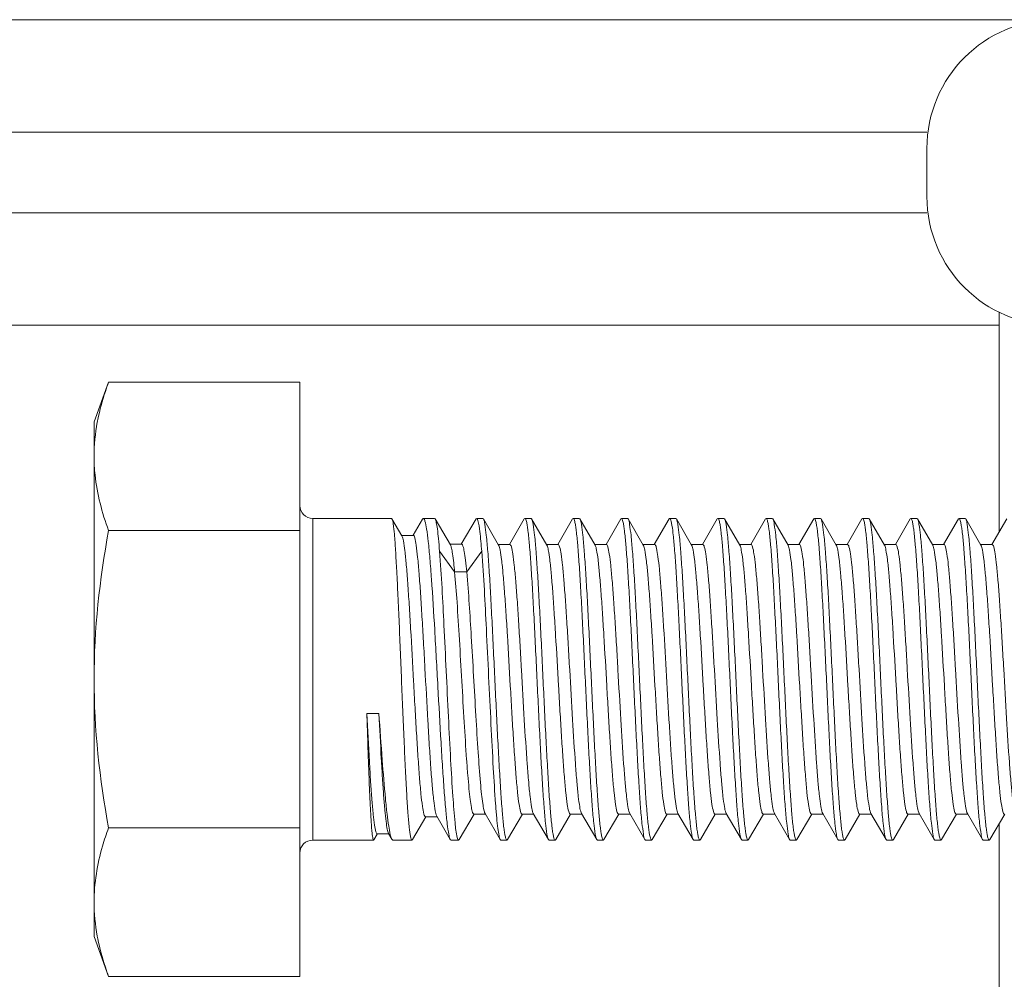
# Model space of a CAD drawing. Units: millimetres. Extents: x -35480 to 2052453, y -847418 to 315455.
# Drawn here: x 948463 to 948645, y -143510 to -143332 of the extents above; entities that cross this region are included whole.
import ezdxf

# ---------------------------------------------------------------- set-up
doc = ezdxf.new("R2010")
doc.units = ezdxf.units.MM
doc.header["$LTSCALE"] = 1000
doc.layers.add('电气-说明', color=7, linetype='Continuous', lineweight=20)

# ---------------------------------------------------------------- blocks, each defined once
blk = doc.blocks.new('抗震支架详图')
at = {"layer": '电气-说明', "linetype": 'Continuous'}
for p, q in [((555950.38, 1072253.28), (556845.81, 1072253.28)), ((556195.16, 1072232.46), (556625.67, 1072232.46)), ((556625.67, 1072220.56), (556625.67, 1072229.48)), ((556205.8, 1072217.58), (556625.67, 1072217.58)), ((556639.06, 1072199.17), (556639.06, 1072158.6)), ((556211.87, 1072196.76), (556639.06, 1072196.76)), ((556471.57, 1072178.91), (556474.25, 1072186.27)), ((556509.65, 1072186.27), (556474.25, 1072186.27)), ((556509.65, 1072076.35), (556509.65, 1072186.27)), ((556471.57, 1072178.91), (556471.57, 1072083.72)), ((556526.62, 1072161.06), (556512.03, 1072161.06)), ((556526.62, 1072161.06), (556512.03, 1072161.06)), ((556512.03, 1072101.56), (556512.03, 1072161.06)), ((556639.06, 1072104.66), (556639.06, 1072063.46)), ((556523.31, 1072101.56), (556512.03, 1072101.56)), ((556523.31, 1072101.56), (556512.03, 1072101.56)), ((556471.57, 1072083.72), (556474.25, 1072076.35)), ((556509.65, 1072076.35), (556474.25, 1072076.35))]:
    blk.add_line(p, q, dxfattribs=at)
at = {"layer": '电气-说明'}
for p, q in [((556526.69, 1072161), (556526.62, 1072161.06)), ((556528.54, 1072157.81), (556526.69, 1072161)), ((556532.31, 1072160.91), (556530.59, 1072157.95)), ((556532.31, 1072160.91), (556532.48, 1072161.06)), ((556534.58, 1072161.06), (556532.48, 1072161.06)), ((556534.58, 1072161.06), (556532.48, 1072161.06)), ((556534.69, 1072160.96), (556534.58, 1072161.06)), ((556537.5, 1072156.14), (556534.69, 1072160.96)), ((556542.24, 1072160.96), (556539.52, 1072156.26)), ((556542.24, 1072160.96), (556542.37, 1072161.06)), ((556543.49, 1072161.06), (556542.37, 1072161.06)), ((556543.49, 1072161.06), (556542.37, 1072161.06)), ((556543.61, 1072160.96), (556543.49, 1072161.06)), ((556546.42, 1072156.12), (556543.61, 1072160.96)), ((556551.18, 1072160.96), (556548.45, 1072156.24)), ((556551.18, 1072160.96), (556551.3, 1072161.06)), ((556552.42, 1072161.06), (556551.3, 1072161.06)), ((556552.42, 1072161.06), (556551.3, 1072161.06)), ((556551.3, 1072161.06), (556551.32, 1072161.06)), ((556552.53, 1072160.96), (556552.42, 1072161.06)), ((556555.35, 1072156.12), (556552.53, 1072160.96)), ((556560.11, 1072160.96), (556557.37, 1072156.24)), ((556560.11, 1072160.96), (556560.22, 1072161.06)), ((556561.34, 1072161.06), (556560.22, 1072161.06)), ((556561.34, 1072161.06), (556560.22, 1072161.06)), ((556560.22, 1072161.06), (556560.24, 1072161.06)), ((556561.46, 1072160.96), (556561.34, 1072161.06)), ((556564.27, 1072156.12), (556561.46, 1072160.96)), ((556569.03, 1072160.96), (556566.3, 1072156.24)), ((556569.03, 1072160.96), (556569.15, 1072161.06)), ((556570.27, 1072161.06), (556569.15, 1072161.06)), ((556570.27, 1072161.06), (556569.15, 1072161.06)), ((556569.15, 1072161.06), (556569.16, 1072161.06)), ((556570.3, 1072161.05), (556570.27, 1072161.06)), ((556570.34, 1072161.02), (556570.3, 1072161.05)), ((556570.38, 1072160.96), (556570.34, 1072161.02)), ((556573.2, 1072156.12), (556570.38, 1072160.96)), ((556577.96, 1072160.96), (556575.22, 1072156.24)), ((556577.96, 1072160.96), (556578.07, 1072161.06)), ((556579.19, 1072161.06), (556578.07, 1072161.06)), ((556578.07, 1072161.06), (556578.11, 1072161.05)), ((556578.11, 1072161.05), (556578.15, 1072161.02)), ((556579.19, 1072161.06), (556578.15, 1072161.06)), ((556579.31, 1072160.96), (556579.19, 1072161.06)), ((556582.12, 1072156.12), (556579.31, 1072160.96)), ((556586.88, 1072160.96), (556584.14, 1072156.24)), ((556586.88, 1072160.96), (556587, 1072161.06)), ((556588.11, 1072161.06), (556587, 1072161.06)), ((556588.11, 1072161.06), (556587, 1072161.06)), ((556587, 1072161.06), (556587.01, 1072161.06)), ((556588.23, 1072160.96), (556588.11, 1072161.06)), ((556591.05, 1072156.12), (556588.23, 1072160.96)), ((556595.8, 1072160.96), (556593.07, 1072156.24)), ((556595.8, 1072160.96), (556595.92, 1072161.06)), ((556597.04, 1072161.06), (556595.92, 1072161.06)), ((556597.04, 1072161.06), (556595.92, 1072161.06)), ((556595.92, 1072161.06), (556595.94, 1072161.06)), ((556597.16, 1072160.96), (556597.04, 1072161.06)), ((556599.97, 1072156.12), (556597.16, 1072160.96)), ((556604.73, 1072160.96), (556601.99, 1072156.24)), ((556604.73, 1072160.96), (556604.85, 1072161.06)), ((556605.96, 1072161.06), (556604.85, 1072161.06)), ((556605.96, 1072161.06), (556604.85, 1072161.06)), ((556604.85, 1072161.06), (556604.86, 1072161.06)), ((556606.08, 1072160.96), (556605.96, 1072161.06)), ((556608.9, 1072156.12), (556606.08, 1072160.96)), ((556613.65, 1072160.96), (556610.92, 1072156.24)), ((556613.65, 1072160.96), (556613.77, 1072161.06)), ((556614.89, 1072161.06), (556613.77, 1072161.06)), ((556614.89, 1072161.06), (556613.77, 1072161.06)), ((556613.77, 1072161.06), (556613.79, 1072161.06)), ((556615, 1072160.96), (556614.89, 1072161.06)), ((556617.82, 1072156.12), (556615, 1072160.96)), ((556622.58, 1072160.96), (556619.84, 1072156.24)), ((556622.58, 1072160.96), (556622.69, 1072161.06)), ((556623.81, 1072161.06), (556622.69, 1072161.06)), ((556623.81, 1072161.06), (556622.69, 1072161.06)), ((556622.69, 1072161.06), (556622.71, 1072161.06)), ((556623.93, 1072160.96), (556623.81, 1072161.06)), ((556626.74, 1072156.12), (556623.93, 1072160.96)), ((556631.5, 1072160.96), (556628.77, 1072156.24)), ((556631.5, 1072160.96), (556631.62, 1072161.06)), ((556632.74, 1072161.06), (556631.62, 1072161.06)), ((556632.74, 1072161.06), (556631.62, 1072161.06)), ((556631.62, 1072161.06), (556631.64, 1072161.06)), ((556632.85, 1072160.96), (556632.74, 1072161.06)), ((556635.67, 1072156.12), (556632.85, 1072160.96)), ((556640.43, 1072160.96), (556637.69, 1072156.24)), ((556509.65, 1072158.79), (556474.25, 1072158.79)), ((556530.64, 1072157.92), (556528.48, 1072157.92)), ((556539.59, 1072156.26), (556537.43, 1072156.26)), ((556548.52, 1072156.24), (556546.36, 1072156.24)), ((556557.44, 1072156.24), (556555.28, 1072156.24)), ((556566.37, 1072156.24), (556564.2, 1072156.24)), ((556575.29, 1072156.24), (556573.13, 1072156.24)), ((556575.37, 1072156.2), (556575.29, 1072156.24)), ((556584.21, 1072156.24), (556582.05, 1072156.24)), ((556593.14, 1072156.24), (556590.98, 1072156.24)), ((556602.06, 1072156.24), (556599.9, 1072156.24)), ((556610.99, 1072156.24), (556608.83, 1072156.24)), ((556619.91, 1072156.24), (556617.75, 1072156.24)), ((556628.84, 1072156.24), (556626.68, 1072156.24)), ((556637.76, 1072156.24), (556635.6, 1072156.24)), ((556538.28, 1072151.15), (556535.49, 1072154.99)), ((556543.3, 1072154.99), (556540.52, 1072151.15)), ((556540.52, 1072151.15), (556538.28, 1072151.15)), ((556522.05, 1072124.98), (556524.28, 1072124.98)), ((556530.48, 1072101.65), (556532.95, 1072105.89)), ((556532.88, 1072105.89), (556535.05, 1072105.89)), ((556534.98, 1072106.01), (556537.48, 1072101.69)), ((556539.15, 1072101.66), (556541.89, 1072106.38)), ((556541.82, 1072106.38), (556543.98, 1072106.38)), ((556543.91, 1072106.5), (556546.72, 1072101.67)), ((556548.07, 1072101.66), (556550.82, 1072106.38)), ((556550.75, 1072106.38), (556552.91, 1072106.38)), ((556552.84, 1072106.5), (556552.78, 1072106.62)), ((556552.84, 1072106.5), (556555.64, 1072101.67)), ((556557, 1072101.66), (556559.74, 1072106.38)), ((556559.67, 1072106.38), (556561.83, 1072106.38)), ((556561.76, 1072106.5), (556561.71, 1072106.63)), ((556561.76, 1072106.5), (556564.57, 1072101.67)), ((556565.92, 1072101.66), (556568.67, 1072106.38)), ((556568.6, 1072106.38), (556570.76, 1072106.38)), ((556570.69, 1072106.5), (556570.63, 1072106.63)), ((556570.69, 1072106.5), (556573.49, 1072101.67)), ((556574.84, 1072101.66), (556577.59, 1072106.38)), ((556577.52, 1072106.38), (556579.68, 1072106.38)), ((556579.61, 1072106.5), (556582.42, 1072101.67)), ((556583.77, 1072101.66), (556586.52, 1072106.38)), ((556586.45, 1072106.38), (556588.61, 1072106.38)), ((556588.54, 1072106.5), (556588.47, 1072106.64)), ((556588.54, 1072106.5), (556591.34, 1072101.67)), ((556592.69, 1072101.66), (556595.44, 1072106.38)), ((556595.37, 1072106.38), (556597.53, 1072106.38)), ((556597.46, 1072106.5), (556597.39, 1072106.65)), ((556597.46, 1072106.5), (556600.27, 1072101.67)), ((556601.62, 1072101.66), (556604.36, 1072106.38)), ((556604.29, 1072106.38), (556606.46, 1072106.38)), ((556606.39, 1072106.5), (556606.32, 1072106.66)), ((556606.39, 1072106.5), (556609.19, 1072101.67)), ((556610.54, 1072101.66), (556613.29, 1072106.38)), ((556613.22, 1072106.38), (556615.38, 1072106.38)), ((556615.31, 1072106.5), (556615.24, 1072106.66)), ((556615.31, 1072106.5), (556618.12, 1072101.67)), ((556619.47, 1072101.66), (556622.21, 1072106.38)), ((556622.14, 1072106.38), (556624.3, 1072106.38)), ((556624.23, 1072106.5), (556624.16, 1072106.67)), ((556624.23, 1072106.5), (556627.04, 1072101.67)), ((556628.39, 1072101.66), (556631.14, 1072106.38)), ((556631.07, 1072106.38), (556633.23, 1072106.38)), ((556633.16, 1072106.5), (556633.08, 1072106.68)), ((556633.16, 1072106.5), (556635.96, 1072101.67)), ((556637.32, 1072101.66), (556640.06, 1072106.38)), ((556509.65, 1072103.83), (556474.25, 1072103.83)), ((556523.36, 1072101.61), (556523.31, 1072101.56)), ((556523.36, 1072101.61), (556523.98, 1072102.68)), ((556523.94, 1072102.71), (556526.11, 1072102.71)), ((556526.05, 1072102.81), (556526.67, 1072101.74)), ((556526.67, 1072101.74), (556526.87, 1072101.56)), ((556530.48, 1072101.65), (556530.39, 1072101.56)), ((556537.48, 1072101.69), (556537.63, 1072101.56)), ((556539.15, 1072101.66), (556539.03, 1072101.56)), ((556546.72, 1072101.67), (556546.84, 1072101.56)), ((556548.07, 1072101.66), (556547.95, 1072101.56)), ((556555.64, 1072101.67), (556555.76, 1072101.56)), ((556557, 1072101.66), (556556.88, 1072101.56)), ((556564.57, 1072101.67), (556564.69, 1072101.56)), ((556565.92, 1072101.66), (556565.8, 1072101.56)), ((556573.49, 1072101.67), (556573.61, 1072101.56)), ((556574.84, 1072101.66), (556574.73, 1072101.56)), ((556582.42, 1072101.67), (556582.53, 1072101.56)), ((556583.77, 1072101.66), (556583.65, 1072101.56)), ((556591.34, 1072101.67), (556591.46, 1072101.56)), ((556592.69, 1072101.66), (556592.58, 1072101.56)), ((556600.27, 1072101.67), (556600.38, 1072101.56)), ((556601.62, 1072101.66), (556601.5, 1072101.56)), ((556609.19, 1072101.67), (556609.31, 1072101.56)), ((556610.54, 1072101.66), (556610.43, 1072101.56)), ((556618.12, 1072101.67), (556618.23, 1072101.56)), ((556619.47, 1072101.66), (556619.35, 1072101.56)), ((556627.04, 1072101.67), (556627.16, 1072101.56)), ((556628.39, 1072101.66), (556628.27, 1072101.56)), ((556635.96, 1072101.67), (556636.08, 1072101.56)), ((556637.32, 1072101.66), (556637.2, 1072101.56)), ((556523.31, 1072101.56), (556523.3, 1072101.57)), ((556530.39, 1072101.56), (556526.87, 1072101.56)), ((556530.39, 1072101.56), (556526.87, 1072101.56)), ((556530.39, 1072101.56), (556530.38, 1072101.57)), ((556539.03, 1072101.56), (556537.63, 1072101.56)), ((556539.03, 1072101.56), (556537.63, 1072101.56)), ((556547.95, 1072101.56), (556546.84, 1072101.56)), ((556547.95, 1072101.56), (556546.84, 1072101.56)), ((556547.95, 1072101.56), (556547.94, 1072101.57)), ((556556.88, 1072101.56), (556555.76, 1072101.56)), ((556556.88, 1072101.56), (556555.76, 1072101.56)), ((556556.88, 1072101.56), (556556.86, 1072101.57)), ((556565.8, 1072101.56), (556564.69, 1072101.56)), ((556565.8, 1072101.56), (556564.69, 1072101.56)), ((556565.8, 1072101.56), (556565.79, 1072101.57)), ((556574.73, 1072101.56), (556573.61, 1072101.56)), ((556574.73, 1072101.56), (556573.61, 1072101.56)), ((556574.73, 1072101.56), (556574.71, 1072101.57)), ((556583.65, 1072101.56), (556582.53, 1072101.56)), ((556583.65, 1072101.56), (556582.53, 1072101.56)), ((556583.65, 1072101.56), (556583.64, 1072101.57)), ((556592.58, 1072101.56), (556591.46, 1072101.56)), ((556592.58, 1072101.56), (556591.46, 1072101.56)), ((556592.58, 1072101.56), (556592.56, 1072101.57)), ((556601.5, 1072101.56), (556600.38, 1072101.56)), ((556601.5, 1072101.56), (556600.38, 1072101.56)), ((556601.5, 1072101.56), (556601.49, 1072101.57)), ((556610.43, 1072101.56), (556609.31, 1072101.56)), ((556610.43, 1072101.56), (556609.31, 1072101.56)), ((556610.43, 1072101.56), (556610.41, 1072101.57)), ((556619.35, 1072101.56), (556618.23, 1072101.56)), ((556619.35, 1072101.56), (556618.23, 1072101.56)), ((556619.35, 1072101.56), (556619.33, 1072101.57)), ((556628.27, 1072101.56), (556627.16, 1072101.56)), ((556628.27, 1072101.56), (556627.16, 1072101.56)), ((556628.27, 1072101.56), (556628.26, 1072101.57)), ((556637.2, 1072101.56), (556636.08, 1072101.56)), ((556637.2, 1072101.56), (556636.08, 1072101.56)), ((556637.2, 1072101.56), (556637.18, 1072101.57))]:
    blk.add_line(p, q, dxfattribs=at)
at = {"layer": '电气-说明', "linetype": 'Continuous'}
for centre, radius, start, end in [((556649.47, 1072229.48), 23.8, 90, 180), ((556649.47, 1072220.56), 23.8, 180, 270), ((556509.98, 1072171.79), 38.46, 168.6965, 169.4725), ((556512.03, 1072163.44), 2.38, 180, 270), ((556512.03, 1072099.18), 2.38, 90, 180)]:
    blk.add_arc(centre, radius, start, end, dxfattribs=at)
at = {"layer": '电气-说明'}
blk.add_arc((556509.98, 1072090.84), 38.46, 190.5275, 191.3069, dxfattribs=at)
for points, knots in [([(556474.25, 1072186.27), (556474.05, 1072185.7), (556473.26, 1072183.42), (556472.62, 1072181.09), (556472.27, 1072179.33)], [0, 0, 0, 0, 0.253106, 1, 1, 1, 1]), ([(556471.57, 1072172.53), (556471.57, 1072171.38), (556471.82, 1072166.7), (556473.05, 1072162.11), (556474.25, 1072158.79)], [0, 0, 0, 0, 0.246324, 1, 1, 1, 1]), ([(556530.38, 1072101.57), (556530.31, 1072101.58), (556530.22, 1072101.83), (556530.11, 1072102.24), (556530, 1072102.97), (556529.82, 1072104.41), (556529.62, 1072106.83), (556529.39, 1072110.36), (556529.17, 1072114.67), (556528.94, 1072119.59), (556528.71, 1072124.93), (556528.48, 1072130.51), (556528.26, 1072136.12), (556528.03, 1072141.55), (556527.81, 1072146.6), (556527.59, 1072151.1), (556527.37, 1072154.87), (556527.19, 1072157.8), (556526.94, 1072159.72), (556526.85, 1072160.73), (556526.69, 1072161)], [0, 0, 0, 0, 0.003479, 0.011119, 0.023138, 0.039478, 0.084569, 0.144819, 0.218054, 0.30161, 0.392438, 0.487225, 0.582511, 0.674818, 0.760772, 0.837237, 0.901428, 0.951015, 0.984221, 1, 1, 1, 1]), ([(556532.48, 1072161.06), (556532.51, 1072161.06), (556532.7, 1072160.96), (556532.74, 1072160.73), (556532.79, 1072160.56)], [0, 0, 0, 0, 0.138496, 1, 1, 1, 1]), ([(556532.79, 1072160.56), (556532.94, 1072160.09), (556533.16, 1072158.83), (556533.45, 1072156.53), (556533.73, 1072153.42), (556534.15, 1072147.97), (556534.63, 1072140.06), (556535.18, 1072130), (556535.65, 1072121.49), (556536.04, 1072115.1), (556536.32, 1072110.98), (556536.6, 1072107.51), (556536.86, 1072104.8), (556537.15, 1072102.95), (556537.32, 1072101.98), (556537.48, 1072101.69)], [0, 0, 0, 0, 0.024854, 0.064557, 0.117968, 0.183425, 0.34188, 0.519926, 0.695025, 0.774452, 0.845022, 0.904492, 0.95099, 0.983092, 1, 1, 1, 1]), ([(556535.49, 1072154.99), (556535.43, 1072155.76), (556535.31, 1072157.13), (556535.13, 1072158.92), (556534.93, 1072160.13), (556534.8, 1072160.77), (556534.69, 1072160.96)], [0, 0, 0, 0, 0.384742, 0.682919, 0.888847, 1, 1, 1, 1]), ([(556542.37, 1072161.06), (556542.39, 1072161.06), (556542.53, 1072160.98), (556542.56, 1072160.8), (556542.6, 1072160.67)], [0, 0, 0, 0, 0.135051, 1, 1, 1, 1]), ([(556542.6, 1072160.67), (556542.8, 1072160.01), (556543.02, 1072158.1), (556543.2, 1072156.21), (556543.3, 1072154.99)], [0, 0, 0, 0, 0.35995, 1, 1, 1, 1]), ([(556547.94, 1072101.57), (556547.87, 1072101.58), (556547.76, 1072101.82), (556547.64, 1072102.24), (556547.51, 1072102.96), (556547.32, 1072104.38), (556547.09, 1072106.78), (556546.83, 1072110.28), (556546.57, 1072114.55), (556546.3, 1072119.43), (556546.04, 1072124.73), (556545.68, 1072132.1), (556545.34, 1072139.39), (556544.98, 1072146.32), (556544.72, 1072150.84), (556544.45, 1072154.64), (556544.21, 1072157.62), (556543.93, 1072159.61), (556543.78, 1072160.66), (556543.61, 1072160.96)], [0, 0, 0, 0, 0.003606, 0.011247, 0.023194, 0.039404, 0.084092, 0.143784, 0.216355, 0.299204, 0.389343, 0.483517, 0.670349, 0.756272, 0.83299, 0.897744, 0.948219, 0.982646, 1, 1, 1, 1]), ([(556551.32, 1072161.06), (556551.39, 1072161.04), (556551.5, 1072160.8), (556551.61, 1072160.39), (556551.74, 1072159.67), (556551.94, 1072158.24), (556552.16, 1072155.85), (556552.42, 1072152.34), (556552.69, 1072148.08), (556552.95, 1072143.2), (556553.21, 1072137.9), (556553.57, 1072130.53), (556553.91, 1072123.24), (556554.28, 1072116.31), (556554.54, 1072111.79), (556554.81, 1072107.99), (556555.04, 1072105.01), (556555.33, 1072103.02), (556555.47, 1072101.96), (556555.64, 1072101.67)], [0, 0, 0, 0, 0.00361, 0.011255, 0.023205, 0.039416, 0.084097, 0.143781, 0.216343, 0.299178, 0.3893, 0.483456, 0.670274, 0.756195, 0.832914, 0.897676, 0.948169, 0.98262, 1, 1, 1, 1]), ([(556556.86, 1072101.57), (556556.79, 1072101.58), (556556.68, 1072101.82), (556556.57, 1072102.24), (556556.44, 1072102.96), (556556.24, 1072104.38), (556556.01, 1072106.78), (556555.75, 1072110.28), (556555.49, 1072114.55), (556555.23, 1072119.42), (556554.96, 1072124.73), (556554.61, 1072132.1), (556554.26, 1072139.39), (556553.9, 1072146.32), (556553.64, 1072150.84), (556553.37, 1072154.64), (556553.14, 1072157.62), (556552.85, 1072159.61), (556552.71, 1072160.66), (556552.53, 1072160.96)], [0, 0, 0, 0, 0.003604, 0.011244, 0.023189, 0.039398, 0.084081, 0.143773, 0.216344, 0.29919, 0.389328, 0.483502, 0.67034, 0.756263, 0.832984, 0.89774, 0.948217, 0.982646, 1, 1, 1, 1]), ([(556560.24, 1072161.06), (556560.31, 1072161.04), (556560.42, 1072160.8), (556560.54, 1072160.39), (556560.67, 1072159.67), (556560.86, 1072158.24), (556561.09, 1072155.85), (556561.35, 1072152.34), (556561.61, 1072148.08), (556561.87, 1072143.2), (556562.14, 1072137.9), (556562.49, 1072130.53), (556562.84, 1072123.24), (556563.2, 1072116.31), (556563.46, 1072111.79), (556563.73, 1072107.99), (556563.97, 1072105.01), (556564.25, 1072103.02), (556564.4, 1072101.96), (556564.57, 1072101.67)], [0, 0, 0, 0, 0.003611, 0.011257, 0.023206, 0.039418, 0.084102, 0.143788, 0.216352, 0.299187, 0.389308, 0.483466, 0.670283, 0.7562, 0.832918, 0.897681, 0.948172, 0.982621, 1, 1, 1, 1]), ([(556565.79, 1072101.57), (556565.72, 1072101.58), (556565.61, 1072101.82), (556565.49, 1072102.24), (556565.36, 1072102.96), (556565.17, 1072104.38), (556564.94, 1072106.78), (556564.68, 1072110.28), (556564.42, 1072114.55), (556564.15, 1072119.42), (556563.89, 1072124.73), (556563.53, 1072132.1), (556563.19, 1072139.39), (556562.83, 1072146.32), (556562.56, 1072150.84), (556562.3, 1072154.64), (556562.06, 1072157.62), (556561.78, 1072159.61), (556561.63, 1072160.66), (556561.46, 1072160.96)], [0, 0, 0, 0, 0.003606, 0.011247, 0.023192, 0.039401, 0.084085, 0.143776, 0.216348, 0.299195, 0.38933, 0.483503, 0.670342, 0.756264, 0.832982, 0.897739, 0.948217, 0.982647, 1, 1, 1, 1]), ([(556569.16, 1072161.06), (556569.23, 1072161.04), (556569.34, 1072160.8), (556569.46, 1072160.39), (556569.59, 1072159.67), (556569.78, 1072158.24), (556570.01, 1072155.85), (556570.27, 1072152.34), (556570.53, 1072148.08), (556570.8, 1072143.2), (556571.06, 1072137.9), (556571.42, 1072130.53), (556571.76, 1072123.24), (556572.13, 1072116.31), (556572.39, 1072111.79), (556572.65, 1072107.99), (556572.89, 1072105.01), (556573.17, 1072103.02), (556573.32, 1072101.96), (556573.49, 1072101.67)], [0, 0, 0, 0, 0.00361, 0.011255, 0.023204, 0.039415, 0.0841, 0.143787, 0.21635, 0.299184, 0.389308, 0.483468, 0.670284, 0.7562, 0.83292, 0.897683, 0.948173, 0.982621, 1, 1, 1, 1]), ([(556574.71, 1072101.57), (556574.64, 1072101.58), (556574.53, 1072101.82), (556574.42, 1072102.24), (556574.29, 1072102.95), (556574.09, 1072104.38), (556573.86, 1072106.77), (556573.6, 1072110.28), (556573.34, 1072114.55), (556573.08, 1072119.42), (556572.81, 1072124.73), (556572.46, 1072132.1), (556572.11, 1072139.38), (556571.75, 1072146.32), (556571.49, 1072150.84), (556571.22, 1072154.64), (556570.98, 1072157.62), (556570.7, 1072159.61), (556570.56, 1072160.66), (556570.38, 1072160.96)], [0, 0, 0, 0, 0.003598, 0.011231, 0.023168, 0.039371, 0.084041, 0.143721, 0.216288, 0.299135, 0.389272, 0.483446, 0.670301, 0.756235, 0.832961, 0.897725, 0.94821, 0.982644, 1, 1, 1, 1]), ([(556578.15, 1072161.02), (556578.22, 1072160.94), (556578.31, 1072160.65), (556578.52, 1072159.78), (556578.73, 1072158.04), (556578.99, 1072155.28), (556579.24, 1072151.68), (556579.5, 1072147.36), (556579.76, 1072142.48), (556580.02, 1072137.21), (556580.37, 1072129.93), (556580.71, 1072122.77), (556581.07, 1072115.96), (556581.33, 1072111.55), (556581.59, 1072107.84), (556581.82, 1072104.93), (556582.1, 1072102.99), (556582.25, 1072101.96), (556582.42, 1072101.67)], [0, 0, 0, 0, 0.005244, 0.014609, 0.045815, 0.092875, 0.154195, 0.22765, 0.310678, 0.400368, 0.493572, 0.677434, 0.761652, 0.836715, 0.899999, 0.949307, 0.982964, 1, 1, 1, 1]), ([(556583.64, 1072101.57), (556583.57, 1072101.58), (556583.46, 1072101.82), (556583.34, 1072102.24), (556583.21, 1072102.96), (556583.02, 1072104.38), (556582.79, 1072106.78), (556582.53, 1072110.28), (556582.27, 1072114.55), (556582, 1072119.43), (556581.74, 1072124.73), (556581.38, 1072132.1), (556581.04, 1072139.39), (556580.67, 1072146.33), (556580.41, 1072150.84), (556580.15, 1072154.64), (556579.91, 1072157.62), (556579.63, 1072159.61), (556579.48, 1072160.66), (556579.31, 1072160.96)], [0, 0, 0, 0, 0.003608, 0.011251, 0.0232, 0.039412, 0.0841, 0.143792, 0.216367, 0.299219, 0.389359, 0.483531, 0.670361, 0.756279, 0.832994, 0.897747, 0.94822, 0.982647, 1, 1, 1, 1]), ([(556587.01, 1072161.06), (556587.08, 1072161.04), (556587.19, 1072160.8), (556587.31, 1072160.39), (556587.44, 1072159.67), (556587.63, 1072158.24), (556587.86, 1072155.85), (556588.12, 1072152.34), (556588.38, 1072148.08), (556588.65, 1072143.2), (556588.91, 1072137.9), (556589.27, 1072130.53), (556589.61, 1072123.24), (556589.97, 1072116.31), (556590.24, 1072111.79), (556590.5, 1072107.99), (556590.74, 1072105.01), (556591.02, 1072103.02), (556591.17, 1072101.96), (556591.34, 1072101.67)], [0, 0, 0, 0, 0.00361, 0.011255, 0.023204, 0.039414, 0.084096, 0.14378, 0.216342, 0.299175, 0.389295, 0.483453, 0.670272, 0.756195, 0.832918, 0.89768, 0.94817, 0.98262, 1, 1, 1, 1]), ([(556592.56, 1072101.57), (556592.49, 1072101.58), (556592.38, 1072101.82), (556592.26, 1072102.24), (556592.13, 1072102.96), (556591.94, 1072104.38), (556591.71, 1072106.78), (556591.45, 1072110.28), (556591.19, 1072114.55), (556590.93, 1072119.42), (556590.66, 1072124.73), (556590.31, 1072132.1), (556589.96, 1072139.39), (556589.6, 1072146.32), (556589.34, 1072150.84), (556589.07, 1072154.64), (556588.83, 1072157.62), (556588.55, 1072159.61), (556588.4, 1072160.66), (556588.23, 1072160.96)], [0, 0, 0, 0, 0.003605, 0.011245, 0.02319, 0.039398, 0.084078, 0.143767, 0.216337, 0.299182, 0.389315, 0.483487, 0.670329, 0.756258, 0.83298, 0.897737, 0.948214, 0.982645, 1, 1, 1, 1]), ([(556595.94, 1072161.06), (556596.01, 1072161.04), (556596.12, 1072160.8), (556596.23, 1072160.38), (556596.36, 1072159.67), (556596.56, 1072158.24), (556596.79, 1072155.85), (556597.05, 1072152.34), (556597.31, 1072148.07), (556597.57, 1072143.2), (556597.84, 1072137.9), (556598.19, 1072130.53), (556598.54, 1072123.24), (556598.9, 1072116.3), (556599.16, 1072111.79), (556599.43, 1072107.99), (556599.66, 1072105.01), (556599.95, 1072103.02), (556600.09, 1072101.96), (556600.27, 1072101.67)], [0, 0, 0, 0, 0.003613, 0.011261, 0.023214, 0.039428, 0.084117, 0.143805, 0.21637, 0.299211, 0.389338, 0.483496, 0.670304, 0.756216, 0.832931, 0.89769, 0.948176, 0.982622, 1, 1, 1, 1]), ([(556601.49, 1072101.57), (556601.42, 1072101.58), (556601.3, 1072101.82), (556601.19, 1072102.24), (556601.06, 1072102.96), (556600.86, 1072104.38), (556600.64, 1072106.78), (556600.38, 1072110.28), (556600.11, 1072114.55), (556599.85, 1072119.43), (556599.59, 1072124.73), (556599.23, 1072132.1), (556598.89, 1072139.39), (556598.52, 1072146.32), (556598.26, 1072150.84), (556597.99, 1072154.64), (556597.76, 1072157.62), (556597.47, 1072159.61), (556597.33, 1072160.66), (556597.16, 1072160.96)], [0, 0, 0, 0, 0.003606, 0.011248, 0.023195, 0.039406, 0.084093, 0.143786, 0.216358, 0.299206, 0.389346, 0.483519, 0.670351, 0.756273, 0.832991, 0.897744, 0.948219, 0.982646, 1, 1, 1, 1]), ([(556604.86, 1072161.06), (556604.93, 1072161.04), (556605.04, 1072160.8), (556605.16, 1072160.39), (556605.29, 1072159.67), (556605.48, 1072158.24), (556605.71, 1072155.85), (556605.97, 1072152.34), (556606.23, 1072148.08), (556606.5, 1072143.2), (556606.76, 1072137.9), (556607.12, 1072130.53), (556607.46, 1072123.24), (556607.82, 1072116.31), (556608.08, 1072111.79), (556608.35, 1072107.99), (556608.59, 1072105.01), (556608.87, 1072103.02), (556609.02, 1072101.96), (556609.19, 1072101.67)], [0, 0, 0, 0, 0.00361, 0.011255, 0.023204, 0.039415, 0.084097, 0.14378, 0.216342, 0.299177, 0.389299, 0.483455, 0.670274, 0.756194, 0.832913, 0.897676, 0.948169, 0.98262, 1, 1, 1, 1]), ([(556610.41, 1072101.57), (556610.34, 1072101.58), (556610.23, 1072101.82), (556610.11, 1072102.24), (556609.98, 1072102.96), (556609.79, 1072104.38), (556609.56, 1072106.78), (556609.3, 1072110.28), (556609.04, 1072114.55), (556608.77, 1072119.42), (556608.51, 1072124.73), (556608.16, 1072132.1), (556607.81, 1072139.39), (556607.45, 1072146.32), (556607.19, 1072150.84), (556606.92, 1072154.64), (556606.68, 1072157.62), (556606.4, 1072159.61), (556606.25, 1072160.66), (556606.08, 1072160.96)], [0, 0, 0, 0, 0.003605, 0.011245, 0.02319, 0.039399, 0.084083, 0.143774, 0.216346, 0.299192, 0.389329, 0.483503, 0.670341, 0.756263, 0.832983, 0.89774, 0.948218, 0.982646, 1, 1, 1, 1]), ([(556613.79, 1072161.06), (556613.86, 1072161.04), (556613.97, 1072160.8), (556614.08, 1072160.39), (556614.21, 1072159.67), (556614.41, 1072158.24), (556614.63, 1072155.85), (556614.89, 1072152.34), (556615.16, 1072148.08), (556615.42, 1072143.2), (556615.69, 1072137.9), (556616.04, 1072130.53), (556616.38, 1072123.24), (556616.75, 1072116.31), (556617.01, 1072111.79), (556617.28, 1072107.99), (556617.51, 1072105.01), (556617.8, 1072103.02), (556617.94, 1072101.96), (556618.12, 1072101.67)], [0, 0, 0, 0, 0.003611, 0.011257, 0.023206, 0.039418, 0.084102, 0.143789, 0.216352, 0.299187, 0.389308, 0.483467, 0.670284, 0.756201, 0.832919, 0.897682, 0.948173, 0.982621, 1, 1, 1, 1]), ([(556619.33, 1072101.57), (556619.26, 1072101.58), (556619.15, 1072101.82), (556619.04, 1072102.24), (556618.91, 1072102.96), (556618.71, 1072104.38), (556618.49, 1072106.78), (556618.23, 1072110.28), (556617.96, 1072114.55), (556617.7, 1072119.42), (556617.43, 1072124.73), (556617.08, 1072132.1), (556616.74, 1072139.39), (556616.37, 1072146.32), (556616.11, 1072150.84), (556615.84, 1072154.64), (556615.61, 1072157.62), (556615.32, 1072159.61), (556615.18, 1072160.66), (556615, 1072160.96)], [0, 0, 0, 0, 0.003606, 0.011247, 0.023193, 0.039402, 0.084085, 0.143776, 0.216348, 0.299195, 0.389329, 0.483501, 0.670341, 0.756263, 0.832981, 0.897738, 0.948217, 0.982646, 1, 1, 1, 1]), ([(556622.71, 1072161.06), (556622.78, 1072161.04), (556622.89, 1072160.8), (556623.01, 1072160.39), (556623.14, 1072159.67), (556623.33, 1072158.24), (556623.56, 1072155.85), (556623.82, 1072152.34), (556624.08, 1072148.08), (556624.35, 1072143.2), (556624.61, 1072137.9), (556624.96, 1072130.53), (556625.31, 1072123.24), (556625.67, 1072116.31), (556625.93, 1072111.79), (556626.2, 1072107.99), (556626.44, 1072105.01), (556626.72, 1072103.02), (556626.87, 1072101.96), (556627.04, 1072101.67)], [0, 0, 0, 0, 0.003609, 0.011254, 0.023203, 0.039414, 0.084098, 0.143785, 0.216348, 0.299182, 0.389306, 0.483467, 0.670283, 0.7562, 0.83292, 0.897683, 0.948173, 0.982621, 1, 1, 1, 1]), ([(556628.26, 1072101.57), (556628.19, 1072101.58), (556628.08, 1072101.82), (556627.96, 1072102.24), (556627.83, 1072102.96), (556627.64, 1072104.38), (556627.41, 1072106.78), (556627.15, 1072110.28), (556626.89, 1072114.55), (556626.62, 1072119.42), (556626.36, 1072124.73), (556626.01, 1072132.1), (556625.66, 1072139.39), (556625.3, 1072146.32), (556625.04, 1072150.84), (556624.77, 1072154.64), (556624.53, 1072157.62), (556624.25, 1072159.61), (556624.1, 1072160.66), (556623.93, 1072160.96)], [0, 0, 0, 0, 0.003605, 0.011246, 0.023191, 0.0394, 0.084081, 0.143769, 0.21634, 0.299187, 0.389322, 0.483492, 0.670333, 0.756258, 0.832977, 0.897734, 0.948214, 0.982646, 1, 1, 1, 1]), ([(556631.64, 1072161.06), (556631.71, 1072161.04), (556631.82, 1072160.8), (556631.93, 1072160.39), (556632.06, 1072159.67), (556632.26, 1072158.24), (556632.48, 1072155.85), (556632.74, 1072152.34), (556633.01, 1072148.07), (556633.27, 1072143.2), (556633.54, 1072137.9), (556633.89, 1072130.53), (556634.23, 1072123.24), (556634.6, 1072116.31), (556634.86, 1072111.79), (556635.13, 1072107.99), (556635.36, 1072105.01), (556635.65, 1072103.02), (556635.79, 1072101.96), (556635.96, 1072101.67)], [0, 0, 0, 0, 0.00361, 0.011257, 0.023207, 0.03942, 0.084107, 0.143795, 0.216358, 0.299194, 0.38932, 0.48348, 0.67029, 0.756208, 0.832927, 0.897686, 0.948174, 0.982621, 1, 1, 1, 1]), ([(556637.18, 1072101.57), (556637.11, 1072101.58), (556637, 1072101.82), (556636.89, 1072102.24), (556636.76, 1072102.96), (556636.56, 1072104.38), (556636.33, 1072106.78), (556636.08, 1072110.28), (556635.81, 1072114.55), (556635.55, 1072119.43), (556635.28, 1072124.73), (556634.93, 1072132.1), (556634.59, 1072139.39), (556634.22, 1072146.33), (556633.96, 1072150.84), (556633.69, 1072154.64), (556633.46, 1072157.62), (556633.17, 1072159.61), (556633.03, 1072160.66), (556632.85, 1072160.96)], [0, 0, 0, 0, 0.003608, 0.011251, 0.0232, 0.039412, 0.0841, 0.143792, 0.216367, 0.299219, 0.389358, 0.48353, 0.670361, 0.756278, 0.832994, 0.897746, 0.94822, 0.982647, 1, 1, 1, 1]), ([(556532.88, 1072105.89), (556532.82, 1072105.89), (556532.69, 1072106.08), (556532.51, 1072106.69), (556532.27, 1072108.09), (556532.02, 1072110.35), (556531.75, 1072113.43), (556531.49, 1072117.17), (556531.22, 1072121.44), (556530.95, 1072126.09), (556530.6, 1072132.54), (556530.25, 1072138.91), (556529.89, 1072144.96), (556529.63, 1072148.91), (556529.37, 1072152.23), (556529.13, 1072154.84), (556528.86, 1072156.6), (556528.7, 1072157.54), (556528.54, 1072157.81)], [0, 0, 0, 0, 0.003512, 0.010895, 0.03862, 0.083116, 0.142813, 0.21551, 0.298517, 0.388779, 0.482991, 0.669589, 0.75528, 0.831778, 0.896415, 0.946979, 0.981812, 1, 1, 1, 1]), ([(556534.98, 1072106.01), (556534.81, 1072106.29), (556534.65, 1072107.27), (556534.37, 1072109.1), (556534.12, 1072111.79), (556533.85, 1072115.2), (556533.59, 1072119.23), (556533.22, 1072125.35), (556532.88, 1072131.76), (556532.52, 1072138.19), (556532.26, 1072142.79), (556531.99, 1072146.99), (556531.73, 1072150.63), (556531.47, 1072153.62), (556531.23, 1072155.81), (556531, 1072157.16), (556530.83, 1072157.74), (556530.7, 1072157.92), (556530.64, 1072157.92)], [0, 0, 0, 0, 0.018969, 0.055155, 0.107429, 0.173883, 0.252061, 0.339075, 0.526651, 0.6204, 0.709614, 0.791122, 0.862062, 0.919981, 0.962927, 0.989567, 0.996641, 1, 1, 1, 1]), ([(556540.52, 1072151.15), (556540.45, 1072151.88), (556540.32, 1072153.13), (556540.1, 1072154.8), (556539.91, 1072155.65), (556539.72, 1072156.26), (556539.59, 1072156.26)], [0, 0, 0, 0, 0.420495, 0.7305, 0.923007, 1, 1, 1, 1]), ([(556552.78, 1072106.62), (556552.64, 1072106.96), (556552.46, 1072107.96), (556552.2, 1072109.84), (556551.96, 1072112.48), (556551.58, 1072117.21), (556551.15, 1072124.13), (556550.74, 1072131.48), (556550.39, 1072137.56), (556550.13, 1072141.9), (556549.87, 1072145.87), (556549.61, 1072149.32), (556549.35, 1072152.15), (556549.11, 1072154.23), (556548.88, 1072155.51), (556548.7, 1072156.07), (556548.57, 1072156.24), (556548.52, 1072156.24)], [0, 0, 0, 0, 0.022133, 0.060618, 0.114292, 0.181331, 0.345799, 0.531244, 0.623802, 0.711913, 0.792495, 0.862731, 0.920179, 0.962872, 0.989439, 0.99654, 1, 1, 1, 1]), ([(556561.71, 1072106.63), (556561.56, 1072106.97), (556561.38, 1072107.98), (556561.13, 1072109.86), (556560.88, 1072112.5), (556560.51, 1072117.23), (556560.08, 1072124.16), (556559.66, 1072131.51), (556559.31, 1072137.58), (556559.05, 1072141.92), (556558.79, 1072145.88), (556558.53, 1072149.33), (556558.28, 1072152.16), (556558.04, 1072154.23), (556557.8, 1072155.51), (556557.63, 1072156.07), (556557.5, 1072156.24), (556557.44, 1072156.24)], [0, 0, 0, 0, 0.022272, 0.060873, 0.114636, 0.181733, 0.346234, 0.531618, 0.624122, 0.712171, 0.792687, 0.862862, 0.920257, 0.962907, 0.989448, 0.996542, 1, 1, 1, 1]), ([(556570.63, 1072106.63), (556570.49, 1072106.98), (556570.31, 1072107.99), (556570.05, 1072109.88), (556569.8, 1072112.53), (556569.43, 1072117.26), (556569, 1072124.18), (556568.59, 1072131.53), (556568.24, 1072137.6), (556567.98, 1072141.93), (556567.71, 1072145.89), (556567.46, 1072149.34), (556567.2, 1072152.16), (556566.96, 1072154.23), (556566.73, 1072155.51), (556566.55, 1072156.07), (556566.42, 1072156.24), (556566.37, 1072156.24)], [0, 0, 0, 0, 0.022411, 0.061128, 0.114979, 0.182135, 0.346668, 0.531991, 0.624441, 0.712428, 0.79288, 0.862992, 0.920333, 0.962942, 0.989457, 0.996545, 1, 1, 1, 1]), ([(556588.47, 1072106.64), (556588.33, 1072106.99), (556588.15, 1072108.01), (556587.89, 1072109.91), (556587.65, 1072112.57), (556587.28, 1072117.31), (556586.85, 1072124.23), (556586.43, 1072131.57), (556586.08, 1072137.64), (556585.82, 1072141.96), (556585.56, 1072145.91), (556585.31, 1072149.35), (556585.05, 1072152.17), (556584.81, 1072154.24), (556584.57, 1072155.52), (556584.4, 1072156.07), (556584.27, 1072156.24), (556584.21, 1072156.24)], [0, 0, 0, 0, 0.022688, 0.061638, 0.115664, 0.182937, 0.347534, 0.532736, 0.625078, 0.712941, 0.793264, 0.863253, 0.920487, 0.963013, 0.989475, 0.996549, 1, 1, 1, 1]), ([(556597.39, 1072106.65), (556597.26, 1072107), (556597.07, 1072108.03), (556596.82, 1072109.93), (556596.57, 1072112.59), (556596.2, 1072117.33), (556595.77, 1072124.26), (556595.36, 1072131.59), (556595.01, 1072137.66), (556594.75, 1072141.98), (556594.49, 1072145.92), (556594.23, 1072149.36), (556593.97, 1072152.18), (556593.73, 1072154.24), (556593.5, 1072155.52), (556593.32, 1072156.07), (556593.2, 1072156.24), (556593.14, 1072156.24)], [0, 0, 0, 0, 0.022827, 0.061892, 0.116006, 0.183337, 0.347966, 0.533107, 0.625396, 0.713197, 0.793455, 0.863383, 0.920563, 0.963048, 0.989484, 0.996552, 1, 1, 1, 1]), ([(556606.32, 1072106.66), (556606.18, 1072107.01), (556606, 1072108.04), (556605.74, 1072109.95), (556605.49, 1072112.61), (556605.12, 1072117.36), (556604.69, 1072124.28), (556604.28, 1072131.61), (556603.93, 1072137.67), (556603.67, 1072141.99), (556603.41, 1072145.94), (556603.15, 1072149.37), (556602.9, 1072152.18), (556602.66, 1072154.24), (556602.42, 1072155.52), (556602.25, 1072156.07), (556602.12, 1072156.24), (556602.06, 1072156.24)], [0, 0, 0, 0, 0.022966, 0.062146, 0.116347, 0.183737, 0.348398, 0.533478, 0.625714, 0.713453, 0.793647, 0.863513, 0.92064, 0.963083, 0.989493, 0.996554, 1, 1, 1, 1]), ([(556615.24, 1072106.66), (556615.1, 1072107.02), (556614.92, 1072108.05), (556614.66, 1072109.97), (556614.41, 1072112.64), (556614.04, 1072117.38), (556613.62, 1072124.3), (556613.2, 1072131.64), (556612.85, 1072137.69), (556612.59, 1072142), (556612.33, 1072145.95), (556612.08, 1072149.38), (556611.82, 1072152.18), (556611.58, 1072154.25), (556611.35, 1072155.52), (556611.17, 1072156.07), (556611.05, 1072156.24), (556610.99, 1072156.24)], [0, 0, 0, 0, 0.023104, 0.0624, 0.116688, 0.184136, 0.348829, 0.533848, 0.62603, 0.713708, 0.793837, 0.863642, 0.920716, 0.963118, 0.989503, 0.996556, 1, 1, 1, 1]), ([(556624.16, 1072106.67), (556624.02, 1072107.03), (556623.84, 1072108.06), (556623.59, 1072109.99), (556623.34, 1072112.66), (556622.97, 1072117.41), (556622.54, 1072124.33), (556622.13, 1072131.66), (556621.78, 1072137.71), (556621.52, 1072142.02), (556621.26, 1072145.96), (556621, 1072149.38), (556620.74, 1072152.19), (556620.5, 1072154.25), (556620.27, 1072155.52), (556620.1, 1072156.07), (556619.97, 1072156.24), (556619.91, 1072156.24)], [0, 0, 0, 0, 0.023243, 0.062653, 0.117029, 0.184534, 0.349259, 0.534218, 0.626347, 0.713963, 0.794028, 0.863772, 0.920792, 0.963153, 0.989511, 0.996558, 1, 1, 1, 1]), ([(556633.08, 1072106.68), (556632.95, 1072107.04), (556632.76, 1072108.08), (556632.51, 1072110.01), (556632.26, 1072112.68), (556631.89, 1072117.43), (556631.46, 1072124.35), (556631.05, 1072131.68), (556630.7, 1072137.73), (556630.44, 1072142.03), (556630.18, 1072145.97), (556629.92, 1072149.39), (556629.67, 1072152.19), (556629.43, 1072154.25), (556629.2, 1072155.52), (556629.02, 1072156.07), (556628.89, 1072156.24), (556628.84, 1072156.24)], [0, 0, 0, 0, 0.023381, 0.062907, 0.11737, 0.184933, 0.349689, 0.534588, 0.626663, 0.714217, 0.794218, 0.863901, 0.920868, 0.963188, 0.98952, 0.996561, 1, 1, 1, 1]), ([(556642, 1072106.68), (556641.87, 1072107.05), (556641.69, 1072108.09), (556641.43, 1072110.03), (556641.18, 1072112.7), (556640.81, 1072117.46), (556640.39, 1072124.38), (556639.97, 1072131.7), (556639.62, 1072137.75), (556639.36, 1072142.05), (556639.1, 1072145.98), (556638.85, 1072149.4), (556638.59, 1072152.2), (556638.35, 1072154.25), (556638.12, 1072155.52), (556637.95, 1072156.07), (556637.82, 1072156.24), (556637.76, 1072156.24)], [0, 0, 0, 0, 0.023519, 0.06316, 0.117709, 0.18533, 0.350118, 0.534956, 0.626978, 0.714471, 0.794408, 0.86403, 0.920944, 0.963223, 0.989529, 0.996563, 1, 1, 1, 1]), ([(556538.78, 1072102.03), (556538.54, 1072102.91), (556538.29, 1072105.48), (556537.89, 1072110.25), (556537.52, 1072116.8), (556537.12, 1072124.53), (556536.73, 1072132.84), (556536.23, 1072143.06), (556535.85, 1072150.43), (556535.49, 1072154.99)], [0, 0, 0, 0, 0.051689, 0.144713, 0.271544, 0.421712, 0.582779, 0.741399, 1, 1, 1, 1]), ([(556538.28, 1072151.15), (556538.18, 1072152.28), (556538.04, 1072153.77), (556537.74, 1072155.41), (556537.6, 1072155.96), (556537.5, 1072156.14)], [0, 0, 0, 0, 0.671595, 0.880111, 1, 1, 1, 1]), ([(556543.3, 1072154.99), (556543.68, 1072150.21), (556544.07, 1072142.48), (556544.58, 1072131.81), (556544.99, 1072123.23), (556545.4, 1072115.38), (556545.75, 1072109.62), (556546.05, 1072105.9), (556546.25, 1072103.93), (556546.46, 1072102.59), (556546.6, 1072101.88), (556546.72, 1072101.67)], [0, 0, 0, 0, 0.269192, 0.433946, 0.599559, 0.751167, 0.875181, 0.923254, 0.96054, 0.986252, 1, 1, 1, 1]), ([(556550.75, 1072106.38), (556550.69, 1072106.38), (556550.56, 1072106.56), (556550.38, 1072107.13), (556550.15, 1072108.45), (556549.9, 1072110.58), (556549.64, 1072113.48), (556549.38, 1072117.01), (556549.11, 1072121.06), (556548.85, 1072125.48), (556548.5, 1072131.64), (556548.15, 1072137.75), (556547.79, 1072143.59), (556547.53, 1072147.41), (556547.26, 1072150.64), (556547.02, 1072153.19), (556546.75, 1072154.93), (556546.58, 1072155.85), (556546.42, 1072156.12)], [0, 0, 0, 0, 0.003515, 0.010772, 0.037949, 0.081609, 0.140308, 0.211978, 0.294061, 0.383612, 0.477415, 0.664253, 0.750571, 0.827952, 0.893624, 0.945254, 0.981055, 1, 1, 1, 1]), ([(556559.67, 1072106.38), (556559.61, 1072106.38), (556559.48, 1072106.56), (556559.31, 1072107.13), (556559.07, 1072108.45), (556558.83, 1072110.58), (556558.56, 1072113.48), (556558.3, 1072117.01), (556558.04, 1072121.06), (556557.77, 1072125.48), (556557.42, 1072131.64), (556557.08, 1072137.75), (556556.71, 1072143.59), (556556.45, 1072147.41), (556556.19, 1072150.64), (556555.94, 1072153.19), (556555.67, 1072154.93), (556555.51, 1072155.85), (556555.35, 1072156.12)], [0, 0, 0, 0, 0.003515, 0.010772, 0.037949, 0.081609, 0.140308, 0.211978, 0.294061, 0.383612, 0.477415, 0.664253, 0.750571, 0.827952, 0.893624, 0.945254, 0.981055, 1, 1, 1, 1]), ([(556568.6, 1072106.38), (556568.54, 1072106.38), (556568.41, 1072106.56), (556568.23, 1072107.13), (556567.99, 1072108.45), (556567.75, 1072110.58), (556567.49, 1072113.48), (556567.23, 1072117.01), (556566.96, 1072121.06), (556566.7, 1072125.48), (556566.35, 1072131.64), (556566, 1072137.75), (556565.64, 1072143.59), (556565.38, 1072147.41), (556565.11, 1072150.64), (556564.87, 1072153.19), (556564.6, 1072154.93), (556564.43, 1072155.85), (556564.27, 1072156.12)], [0, 0, 0, 0, 0.003515, 0.010772, 0.037949, 0.081609, 0.140308, 0.211978, 0.294061, 0.383612, 0.477416, 0.664253, 0.750571, 0.827952, 0.893624, 0.945254, 0.981055, 1, 1, 1, 1]), ([(556577.52, 1072106.38), (556577.46, 1072106.38), (556577.33, 1072106.56), (556577.16, 1072107.13), (556576.92, 1072108.45), (556576.68, 1072110.58), (556576.41, 1072113.48), (556576.15, 1072117.01), (556575.89, 1072121.06), (556575.62, 1072125.48), (556575.27, 1072131.64), (556574.93, 1072137.75), (556574.56, 1072143.59), (556574.3, 1072147.4), (556574.04, 1072150.64), (556573.79, 1072153.19), (556573.52, 1072154.93), (556573.36, 1072155.85), (556573.2, 1072156.12)], [0, 0, 0, 0, 0.003515, 0.010771, 0.037948, 0.081607, 0.140304, 0.211972, 0.294053, 0.383603, 0.477405, 0.664241, 0.750559, 0.82794, 0.893613, 0.945246, 0.981049, 1, 1, 1, 1]), ([(556579.61, 1072106.5), (556579.46, 1072106.77), (556579.29, 1072107.67), (556579.03, 1072109.35), (556578.79, 1072111.83), (556578.53, 1072114.97), (556578.27, 1072118.68), (556577.91, 1072124.37), (556577.49, 1072131.84), (556577.07, 1072139.27), (556576.71, 1072144.87), (556576.45, 1072148.46), (556576.19, 1072151.44), (556575.96, 1072153.76), (556575.68, 1072155.22), (556575.54, 1072156.04), (556575.37, 1072156.2)], [0, 0, 0, 0, 0.018521, 0.053335, 0.103489, 0.167313, 0.24262, 0.326812, 0.509979, 0.691635, 0.773988, 0.846813, 0.907599, 0.95427, 0.985299, 1, 1, 1, 1]), ([(556586.45, 1072106.38), (556586.39, 1072106.38), (556586.26, 1072106.56), (556586.08, 1072107.13), (556585.84, 1072108.45), (556585.6, 1072110.58), (556585.34, 1072113.48), (556585.08, 1072117.01), (556584.81, 1072121.06), (556584.55, 1072125.48), (556584.19, 1072131.64), (556583.85, 1072137.75), (556583.49, 1072143.59), (556583.23, 1072147.41), (556582.96, 1072150.64), (556582.72, 1072153.19), (556582.45, 1072154.93), (556582.28, 1072155.85), (556582.12, 1072156.12)], [0, 0, 0, 0, 0.003516, 0.010771, 0.037949, 0.081609, 0.140308, 0.211978, 0.294061, 0.383613, 0.477416, 0.664254, 0.750571, 0.827952, 0.893624, 0.945254, 0.981055, 1, 1, 1, 1]), ([(556595.37, 1072106.38), (556595.31, 1072106.38), (556595.18, 1072106.56), (556595, 1072107.13), (556594.77, 1072108.45), (556594.52, 1072110.58), (556594.26, 1072113.48), (556594, 1072117.01), (556593.74, 1072121.06), (556593.47, 1072125.48), (556593.12, 1072131.64), (556592.77, 1072137.75), (556592.41, 1072143.59), (556592.15, 1072147.41), (556591.89, 1072150.64), (556591.64, 1072153.19), (556591.37, 1072154.93), (556591.21, 1072155.85), (556591.05, 1072156.12)], [0, 0, 0, 0, 0.003516, 0.010771, 0.037949, 0.081609, 0.140308, 0.211978, 0.294061, 0.383613, 0.477416, 0.664254, 0.750571, 0.827952, 0.893624, 0.945254, 0.981055, 1, 1, 1, 1]), ([(556604.29, 1072106.38), (556604.24, 1072106.38), (556604.11, 1072106.56), (556603.93, 1072107.13), (556603.69, 1072108.45), (556603.45, 1072110.58), (556603.19, 1072113.48), (556602.93, 1072117.01), (556602.66, 1072121.06), (556602.4, 1072125.48), (556602.04, 1072131.64), (556601.7, 1072137.75), (556601.34, 1072143.59), (556601.07, 1072147.41), (556600.81, 1072150.64), (556600.57, 1072153.19), (556600.3, 1072154.93), (556600.13, 1072155.85), (556599.97, 1072156.12)], [0, 0, 0, 0, 0.003516, 0.010771, 0.037949, 0.081609, 0.140308, 0.211978, 0.294061, 0.383613, 0.477416, 0.664254, 0.750571, 0.827952, 0.893624, 0.945254, 0.981055, 1, 1, 1, 1]), ([(556613.22, 1072106.38), (556613.16, 1072106.38), (556613.03, 1072106.56), (556612.85, 1072107.13), (556612.62, 1072108.45), (556612.37, 1072110.58), (556612.11, 1072113.48), (556611.85, 1072117.01), (556611.59, 1072121.06), (556611.32, 1072125.48), (556610.97, 1072131.64), (556610.62, 1072137.75), (556610.26, 1072143.59), (556610, 1072147.41), (556609.73, 1072150.64), (556609.49, 1072153.19), (556609.22, 1072154.93), (556609.05, 1072155.85), (556608.9, 1072156.12)], [0, 0, 0, 0, 0.003516, 0.010771, 0.037949, 0.081609, 0.140308, 0.211978, 0.294061, 0.383613, 0.477416, 0.664254, 0.750571, 0.827952, 0.893624, 0.945254, 0.981055, 1, 1, 1, 1]), ([(556622.14, 1072106.38), (556622.08, 1072106.38), (556621.95, 1072106.56), (556621.78, 1072107.13), (556621.54, 1072108.45), (556621.3, 1072110.58), (556621.04, 1072113.48), (556620.78, 1072117.01), (556620.51, 1072121.06), (556620.25, 1072125.48), (556619.89, 1072131.64), (556619.55, 1072137.75), (556619.19, 1072143.59), (556618.92, 1072147.41), (556618.66, 1072150.64), (556618.42, 1072153.19), (556618.14, 1072154.93), (556617.98, 1072155.85), (556617.82, 1072156.12)], [0, 0, 0, 0, 0.003516, 0.010771, 0.037949, 0.081609, 0.140308, 0.211978, 0.294061, 0.383613, 0.477416, 0.664254, 0.750571, 0.827952, 0.893624, 0.945254, 0.981055, 1, 1, 1, 1]), ([(556631.07, 1072106.38), (556631.01, 1072106.38), (556630.88, 1072106.56), (556630.7, 1072107.13), (556630.47, 1072108.45), (556630.22, 1072110.58), (556629.96, 1072113.48), (556629.7, 1072117.01), (556629.44, 1072121.06), (556629.17, 1072125.48), (556628.82, 1072131.64), (556628.47, 1072137.75), (556628.11, 1072143.59), (556627.85, 1072147.41), (556627.58, 1072150.64), (556627.34, 1072153.19), (556627.07, 1072154.93), (556626.9, 1072155.85), (556626.74, 1072156.12)], [0, 0, 0, 0, 0.003516, 0.010771, 0.037949, 0.081609, 0.140308, 0.211978, 0.294061, 0.383613, 0.477416, 0.664254, 0.750571, 0.827952, 0.893624, 0.945254, 0.981055, 1, 1, 1, 1]), ([(556639.99, 1072106.38), (556639.93, 1072106.38), (556639.8, 1072106.56), (556639.63, 1072107.13), (556639.39, 1072108.45), (556639.15, 1072110.58), (556638.88, 1072113.48), (556638.62, 1072117.01), (556638.36, 1072121.06), (556638.1, 1072125.48), (556637.74, 1072131.64), (556637.4, 1072137.75), (556637.03, 1072143.59), (556636.77, 1072147.41), (556636.51, 1072150.64), (556636.26, 1072153.19), (556635.99, 1072154.93), (556635.83, 1072155.85), (556635.67, 1072156.12)], [0, 0, 0, 0, 0.003516, 0.010771, 0.037949, 0.081609, 0.140308, 0.211978, 0.294061, 0.383613, 0.477416, 0.664254, 0.750572, 0.827952, 0.893624, 0.945254, 0.981055, 1, 1, 1, 1]), ([(556541.82, 1072106.38), (556541.7, 1072106.38), (556541.52, 1072106.93), (556541.34, 1072107.72), (556541.13, 1072109.25), (556540.92, 1072111.22), (556540.7, 1072113.71), (556540.4, 1072117.8), (556540.03, 1072123.6), (556539.61, 1072130.98), (556539.19, 1072138.39), (556538.77, 1072145.12), (556538.46, 1072149.3), (556538.28, 1072151.15)], [0, 0, 0, 0, 0.008312, 0.028859, 0.061939, 0.106893, 0.162683, 0.227987, 0.380684, 0.550376, 0.720797, 0.875605, 1, 1, 1, 1]), ([(556543.91, 1072106.5), (556543.8, 1072106.7), (556543.66, 1072107.32), (556543.45, 1072108.49), (556543.25, 1072110.18), (556542.95, 1072113.32), (556542.6, 1072118.15), (556542.2, 1072124.72), (556541.79, 1072131.87), (556541.28, 1072140.75), (556540.89, 1072147.18), (556540.52, 1072151.15)], [0, 0, 0, 0, 0.015086, 0.041871, 0.07998, 0.128634, 0.253127, 0.404426, 0.569162, 0.732754, 1, 1, 1, 1]), ([(556523.3, 1072101.57), (556523.25, 1072101.58), (556523.19, 1072101.77), (556523.12, 1072102.09), (556523.04, 1072102.65), (556522.93, 1072103.77), (556522.79, 1072105.66), (556522.64, 1072108.45), (556522.49, 1072111.89), (556522.34, 1072115.88), (556522.19, 1072120.3), (556522.1, 1072123.39), (556522.05, 1072124.98)], [0, 0, 0, 0, 0.006463, 0.021259, 0.044741, 0.076818, 0.165921, 0.286162, 0.434178, 0.605806, 0.79621, 1, 1, 1, 1]), ([(556523.94, 1072102.71), (556523.88, 1072102.71), (556523.77, 1072102.87), (556523.61, 1072103.39), (556523.4, 1072104.58), (556523.19, 1072106.52), (556522.96, 1072109.18), (556522.73, 1072112.46), (556522.41, 1072117.79), (556522.19, 1072122.03), (556522.05, 1072124.98)], [0, 0, 0, 0, 0.007029, 0.021662, 0.076602, 0.165188, 0.285057, 0.432865, 0.604499, 1, 1, 1, 1]), ([(556526.05, 1072102.81), (556525.92, 1072103.04), (556525.78, 1072103.78), (556525.55, 1072105.19), (556525.35, 1072107.27), (556525.13, 1072109.93), (556524.92, 1072113.12), (556524.62, 1072118.2), (556524.42, 1072122.2), (556524.28, 1072124.98)], [0, 0, 0, 0, 0.03477, 0.099862, 0.194036, 0.315014, 0.459836, 0.624963, 1, 1, 1, 1]), ([(556524.28, 1072124.98), (556524.47, 1072122.11), (556524.84, 1072116.84), (556525.33, 1072110.64), (556525.75, 1072106.57), (556526.03, 1072104.37), (556526.31, 1072102.83), (556526.52, 1072102), (556526.67, 1072101.74)], [0, 0, 0, 0, 0.369025, 0.676578, 0.797829, 0.893394, 0.961137, 1, 1, 1, 1]), ([(556474.25, 1072103.83), (556473.84, 1072102.71), (556472.37, 1072098.27), (556471.57, 1072093.57), (556471.57, 1072090.09)], [0, 0, 0, 0, 0.255696, 1, 1, 1, 1]), ([(556539.03, 1072101.56), (556538.97, 1072101.56), (556538.85, 1072101.75), (556538.81, 1072101.91), (556538.78, 1072102.03)], [0, 0, 0, 0, 0.316243, 1, 1, 1, 1]), ([(556472.27, 1072083.29), (556472.62, 1072081.53), (556473.26, 1072079.2), (556474.05, 1072076.92), (556474.25, 1072076.35)], [0, 0, 0, 0, 0.746895, 1, 1, 1, 1])]:
    blk.add_open_spline(points, degree=3, knots=knots, dxfattribs=at)
for points in [[(556472.17, 1072178.82), (556471.78, 1072176.75), (556471.57, 1072174.64), (556471.57, 1072172.53)], [(556474.25, 1072158.79), (556472.61, 1072149.74), (556471.57, 1072140.52), (556471.57, 1072131.31)], [(556471.57, 1072131.31), (556471.57, 1072122.11), (556472.61, 1072112.89), (556474.25, 1072103.83)], [(556471.57, 1072090.09), (556471.57, 1072087.99), (556471.78, 1072085.88), (556472.17, 1072083.81)]]:
    blk.add_open_spline(points, degree=3, dxfattribs=at)

msp = doc.modelspace()

# ---------------------------------------------------------------- block references
at = {"layer": '电气-说明'}
msp.add_blockref('抗震支架详图', (392005.13, -1215585.54), dxfattribs=at)

doc.saveas('drawing.dxf')
